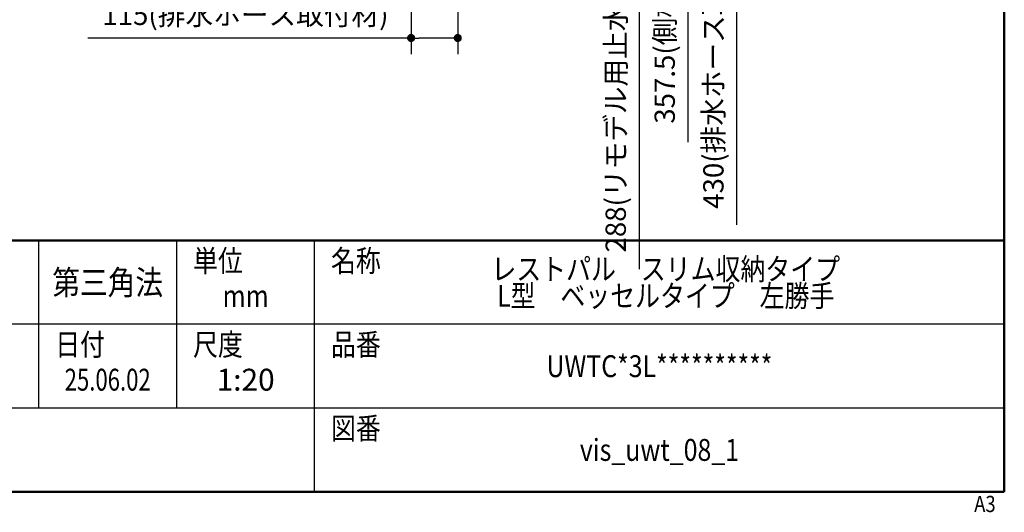
# Model space of a CAD drawing. Units: millimetres. Extents: x -395 to -1, y 7 to 287.
# Drawn here: x -131 to -10, y 7 to 68 of the extents above; entities that cross this region are included whole.
import ezdxf

# ---------------------------------------------------------------- set-up
doc = ezdxf.new("R2010")
doc.units = ezdxf.units.MM
doc.layers.add('AV', color=7, linetype='Continuous')
doc.styles.get("Standard").update_dxf_attribs({"font": 'ROMANS', "bigfont": 'BIGFONT'})
doc.dimstyles.new('ISO-25', dxfattribs={"dimtxt": 2.5, "dimasz": 2.5, "dimexe": 1.25, "dimexo": 0.625, "dimtad": 1, "dimtxsty": 'Standard', "dimcen": 2.5, "dimadec": 0, "dimazin": 0, "dimtfac": 1, "dimtmove": 0, "dimatfit": 3, "dimfxl": 1, "dimarcsym": 0})

# ---------------------------------------------------------------- blocks, each defined once
blk = doc.blocks.new('_Dot')
at = {"color": 0, "linetype": 'ByBlock', "lineweight": -2}
blk.add_line((-0.5, 0), (-1, 0), dxfattribs=at)
at = {"color": 0, "linetype": 'ByBlock', "const_width": 0.5}
blk.add_lwpolyline([(-0.25, 0, 1), (0.25, 0, 1)], format="xyb", close=True, dxfattribs=at)
blk = doc.blocks.new('*D87')
at = {"color": 0, "lineweight": -2}
for p, q in [((-75.97, 101.04), (-47, 101.04)), ((-49, 84.16), (-49, 100.04)), ((-74.82, 83.16), (-47, 83.16)), ((-49, 83.16), (-49, 53.15))]:
    blk.add_line(p, q, dxfattribs=at)
at = {"layer": 'Defpoints', "color": 0}
for p in [(-78.51, 101.04), (-49, 101.04), (-77.36, 83.16)]:
    blk.add_point(p, dxfattribs=at)
at = {"color": 0, "lineweight": -2}
for p, rotation in [((-49, 101.04), 90), ((-49, 83.16), 270)]:
    blk.add_blockref('_Dot', p, dxfattribs=dict(at, rotation=rotation))
at = {"color": 0, "insert": (-51.53, 67.66), "char_height": 2.5, "attachment_point": 5, "rotation": 90}
blk.add_mtext('357.5(側板組品)', dxfattribs=at)
blk = doc.blocks.new('*D88')
at = {"color": 0, "lineweight": -2}
for p, q in [((-80.22, 104.66), (-41, 104.66)), ((-43, 84.16), (-43, 103.66)), ((-74.82, 83.16), (-41, 83.16)), ((-43, 83.16), (-43, 42.96))]:
    blk.add_line(p, q, dxfattribs=at)
at = {"layer": 'Defpoints', "color": 0}
for p in [(-82.76, 104.66), (-43, 104.66), (-77.36, 83.16)]:
    blk.add_point(p, dxfattribs=at)
at = {"color": 0, "lineweight": -2}
for p, rotation in [((-43, 104.66), 89.99999999999999), ((-43, 83.16), 270)]:
    blk.add_blockref('_Dot', p, dxfattribs=dict(at, rotation=rotation))
at = {"color": 0, "insert": (-45.53, 62.56), "char_height": 2.5, "attachment_point": 5, "rotation": 90}
blk.add_mtext('430(排水ホース取付材)', dxfattribs=at)
blk = doc.blocks.new('*D92')
at = {"color": 0, "lineweight": -2}
for p, q in [((-83.11, 101.77), (-83.11, 64)), ((-77.36, 80.62), (-77.36, 64)), ((-83.11, 66), (-122.96, 66)), ((-78.36, 66), (-82.11, 66))]:
    blk.add_line(p, q, dxfattribs=at)
at = {"layer": 'Defpoints', "color": 0}
for p in [(-83.11, 104.31), (-77.36, 83.16), (-83.11, 66)]:
    blk.add_point(p, dxfattribs=at)
at = {"color": 0, "lineweight": -2, "rotation": 180}
blk.add_blockref('_Dot', (-83.11, 66), dxfattribs=at)
at = {"color": 0, "lineweight": -2}
blk.add_blockref('_Dot', (-77.36, 66), dxfattribs=at)
at = {"color": 0, "insert": (-103.53, 68.53), "char_height": 2.5, "attachment_point": 5}
blk.add_mtext('115(排水ホース取付材)', dxfattribs=at)
blk = doc.blocks.new('*D114')
at = {"color": 0, "lineweight": -2}
for p, q in [((-78.02, 97.56), (-53, 97.56)), ((-55, 84.16), (-55, 96.56)), ((-74.82, 83.16), (-53, 83.16)), ((-55, 83.16), (-55, 37.48))]:
    blk.add_line(p, q, dxfattribs=at)
at = {"layer": 'Defpoints', "color": 0}
for p in [(-80.56, 97.56), (-55, 97.56), (-77.36, 83.16)]:
    blk.add_point(p, dxfattribs=at)
at = {"color": 0, "lineweight": -2}
for p, rotation in [((-55, 97.56), 90), ((-55, 83.16), 270)]:
    blk.add_blockref('_Dot', p, dxfattribs=dict(at, rotation=rotation))
at = {"color": 0, "insert": (-57.57, 59.82), "char_height": 2.5, "attachment_point": 5, "rotation": 90}
blk.add_mtext('288(リモデル用止水栓)※6', dxfattribs=at)
blk = doc.blocks.new('VIS_UWT_08_10001')
at = {"color": 0, "linetype": 'Continuous', "lineweight": 50}
for p, q in [((-10, 10), (-10, 287)), ((-169, 41), (-10, 41)), ((-395, 10), (-10, 10))]:
    blk.add_line(p, q, dxfattribs=at)
at = {"color": 0, "linetype": 'Continuous'}
for p, q in [((-129, 20.33), (-129, 41)), ((-112, 20.33), (-112, 41)), ((-95, 10), (-95, 41)), ((-10, 30.67), (-169, 30.67)), ((-10, 20.33), (-169, 20.33))]:
    blk.add_line(p, q, dxfattribs=at)
at = {"color": 0}
for s, insert, char_height, attachment_point in [('{\\W0.833333;単位}', (-109.98, 37.15), 2.7, 7), ('{\\W0.833333;名称}', (-92.98, 37.15), 2.7, 7), ('{\\W0.833333;第三角法}', (-120.5, 35.83), 3, 5), ('{\\W0.833333;mm}', (-103.5, 34.17), 2.7, 5), ('{\\W0.833333;日付}', (-126.98, 26.82), 2.7, 7), ('{\\W0.833333;尺度}', (-109.98, 26.82), 2.7, 7), ('{\\W0.833333;品番}', (-92.98, 26.82), 2.7, 7), ('{\\W0.833333;図番}', (-92.98, 16.48), 2.7, 7), ('{\\W0.833333;A3}', (-13.71, 7.5), 2, 7)]:
    blk.add_mtext(s, dxfattribs=dict(at, insert=insert, char_height=char_height, attachment_point=attachment_point))

msp = doc.modelspace()

# ---------------------------------------------------------------- block references
at = {"layer": 'AV', "color": 7}
msp.add_blockref('VIS_UWT_08_10001', (0, 0), dxfattribs=at)

# ---------------------------------------------------------------- texts
at = {"layer": 'AV', "color": 7, "insert": (-51.72857141, 35.83333598), "char_height": 2.7000000477, "width": 39.9880799603, "attachment_point": 5, "line_spacing_factor": 0.735}
msp.add_mtext('{\\fＭＳ Ｐゴシック|b0|i0|c0|p0;\\W0.83333x;レストパル\u3000スリム収納タイプ}\\P{\\W0.83333x;L}{\\fＭＳ Ｐゴシック|b0|i0|c0|p0;\\W0.83333x;型\u3000ベッセルタイプ\u3000左勝手}', dxfattribs=at)
at = {"layer": 'AV', "color": 7, "attachment_point": 5}
for s, insert, char_height in [('{\\W0.833333;UWTC*3L**********}', (-52.5, 25.5000001), 2.7000000477), ('{\\W0.740741;25.06.02}', (-120.5, 23.83332835), 2.7000000477), ('{\\W1;1:20}', (-103.5, 23.83332835), 2.700000048), ('{\\W0.833333;vis_uwt_08_1}', (-52.5, 15.16666375), 2.7000000477)]:
    msp.add_mtext(s, dxfattribs=dict(at, insert=insert, char_height=char_height))

# ---------------------------------------------------------------- dimensions: what is measured, and where the dimension line sits
at = {"color": 7}
for base, p2, text, override, picture, middle in [((-43, 104.6641784), (-82.7612342, 104.6641784), '430(排水ホース取付材)', {"dimtxt": 2.5, "dimasz": 1, "dimexe": 2, "dimexo": 2.54, "dimgap": 0.625, "dimtad": 1, "dimtih": 0, "dimtoh": 0, "dimdec": 0, "dimdsep": 46, "dimblk1": 'Dot', "dimblk2": 'Dot', "dimsah": 1, "dimse1": 0, "dimse2": 0, "dimtmove": 0}, '*D88', (-43, 62.56369206)), ((-49, 101.0391784), (-78.5112342, 101.0391784), '357.5(側板組品)', {"dimtxt": 2.5, "dimasz": 1, "dimexe": 2, "dimexo": 2.54, "dimgap": 0.625, "dimtad": 1, "dimtih": 0, "dimtoh": 0, "dimdec": 1, "dimzin": 0, "dimdsep": 46, "dimblk1": 'Dot', "dimblk2": 'Dot', "dimsah": 1, "dimse1": 0, "dimse2": 0, "dimtmove": 0}, '*D87', (-49, 67.65930827)), ((-55, 97.5641784), (-80.5612342, 97.5641784), '288(リモデル用止水栓)※6', {"dimtxt": 2.5, "dimasz": 1, "dimexe": 2, "dimexo": 2.54, "dimgap": 0.625, "dimtad": 1, "dimtih": 0, "dimtoh": 0, "dimdec": 0, "dimdsep": 46, "dimblk1": 'Dot', "dimblk2": 'Dot', "dimsah": 1, "dimse1": 0, "dimse2": 0, "dimtmove": 0}, '*D114', (-55, 59.82188263))]:
    dim = msp.add_linear_dim(base=base, p1=(-77.3612342, 83.1641784), p2=p2, angle=270, text=text, dimstyle='ISO-25', override=override, dxfattribs=at)
    dim.commit()
    dim.dimension.update_dxf_attribs({"geometry": picture, "text_midpoint": middle, "dimtype": 160})
dim = msp.add_linear_dim(base=(-83.1112342, 66.001), p1=(-77.3612342, 83.1641784), p2=(-83.1112342, 104.3141784), text='115(排水ホース取付材)', dimstyle='ISO-25', override={"dimtxt": 2.5, "dimasz": 1, "dimexe": 2, "dimexo": 2.54, "dimgap": 0.625, "dimtad": 1, "dimtih": 0, "dimtoh": 0, "dimdec": 0, "dimdsep": 46, "dimblk1": 'Dot', "dimblk2": 'Dot', "dimsah": 1, "dimse1": 0, "dimse2": 0, "dimtmove": 0}, dxfattribs=at)
dim.commit()
dim.dimension.update_dxf_attribs({"geometry": '*D92', "text_midpoint": (-103.53314911, 66.001), "dimtype": 160})

doc.saveas('drawing.dxf')
